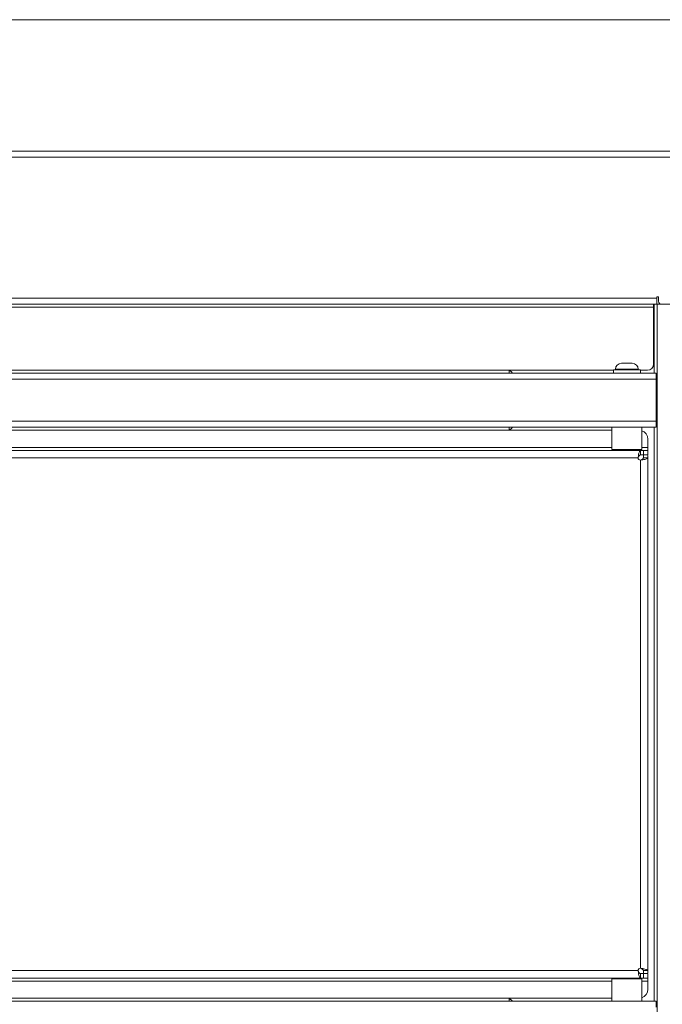
# Model space of a CAD drawing. Units: millimetres. Extents: x 1 to 203, y 1 to 174.
# Drawn here: x 103 to 113, y 96 to 113 of the extents above; entities that cross this region are included whole.
import ezdxf

# ---------------------------------------------------------------- set-up
doc = ezdxf.new("R2010")
doc.units = ezdxf.units.MM

msp = doc.modelspace()

# ---------------------------------------------------------------- linework, layer by layer
at = {"color": 7, "linetype": 'Continuous', "lineweight": 18}
for p, q in [((114.30711, 112.89251), (92.00711, 112.89251)), ((114.30711, 112.89208), (92.00711, 112.89208)), ((114.30711, 110.70134), (92.00711, 110.70134)), ((114.30711, 110.60177), (92.00711, 110.60177)), ((93.05711, 108.24735), (113.25711, 108.24735)), ((113.28211, 108.27235), (113.25711, 108.27235)), ((113.25711, 108.27235), (113.25711, 108.24735)), ((113.25711, 108.24735), (113.25711, 108.14735)), ((113.28211, 108.19735), (113.28211, 108.27235)), ((113.25711, 108.14735), (93.05711, 108.14735)), ((93.11336, 108.09735), (113.20086, 108.09735)), ((113.20086, 108.09735), (113.20086, 108.14735)), ((113.20086, 108.09735), (113.20086, 107.14735)), ((113.25711, 108.14735), (113.25961, 108.14735)), ((113.25961, 108.14735), (113.25961, 63.04735)), ((113.25961, 108.14735), (113.33211, 108.14735)), ((113.30961, 108.14735), (113.30961, 108.1527)), ((114.25711, 108.14735), (113.33211, 108.14735)), ((112.56461, 107.06235), (112.56461, 107.05235)), ((112.66461, 107.16235), (112.84461, 107.16235)), ((112.94461, 107.05235), (112.94461, 107.06235)), ((93.06497, 106.99735), (113.24461, 106.99735)), ((113.24461, 106.89735), (93.06497, 106.89735)), ((112.52961, 107.04735), (93.21336, 107.04735)), ((110.79211, 106.99735), (110.79211, 107.04192)), ((112.52961, 107.05235), (112.52961, 106.99735)), ((112.52961, 107.05235), (112.97961, 107.05235)), ((112.97961, 106.99735), (112.97961, 107.05235)), ((113.10086, 107.04735), (112.97961, 107.04735)), ((113.24461, 106.99735), (113.24461, 106.89735)), ((113.24461, 106.89735), (113.24461, 106.19735)), ((93.06497, 106.19735), (113.24461, 106.19735)), ((93.06497, 106.09735), (113.24461, 106.09735)), ((110.79211, 106.05278), (110.79211, 106.09735)), ((112.50461, 106.09735), (112.50461, 105.72235)), ((113.00461, 105.72235), (113.00461, 106.09735)), ((113.24461, 106.19735), (113.24461, 106.09735)), ((93.35461, 106.04735), (112.50461, 106.04735)), ((113.10461, 105.89735), (113.10461, 105.75985)), ((113.10461, 105.70985), (113.10461, 105.75985)), ((112.97961, 105.70985), (93.32961, 105.70985)), ((93.36711, 105.58485), (112.94211, 105.58485)), ((113.00461, 105.72235), (112.50461, 105.72235)), ((112.60461, 105.72235), (112.60461, 105.70985)), ((112.90461, 105.70985), (112.90461, 105.72235)), ((112.94211, 105.58485), (112.94663, 105.62841)), ((112.94663, 105.60228), (112.94663, 105.62841)), ((112.97961, 105.70985), (112.97961, 105.63485)), ((112.97961, 105.70985), (113.02961, 105.70985)), ((112.97961, 105.63485), (113.02961, 105.63485)), ((113.02961, 105.63485), (113.02961, 105.70985)), ((113.02961, 105.70985), (113.10461, 105.70985)), ((113.10461, 105.63485), (113.02961, 105.63485)), ((113.02961, 105.58485), (113.10461, 105.58485)), ((113.10461, 105.70985), (113.10461, 105.63485)), ((113.10461, 97.03485), (113.10461, 105.58485)), ((113.02317, 105.55187), (112.97961, 105.54735)), ((112.97961, 105.54735), (112.97961, 97.07235)), ((112.99704, 105.55187), (113.02317, 105.55187)), ((112.97961, 97.07235), (113.02317, 97.06783)), ((112.97961, 97.07235), (112.99704, 97.06783)), ((112.99704, 97.06783), (113.02317, 97.06783)), ((93.32961, 96.90985), (112.97961, 96.90985)), ((112.94211, 97.03485), (93.36711, 97.03485)), ((112.50461, 96.89735), (112.50461, 96.52235)), ((113.00461, 96.89735), (112.50461, 96.89735)), ((112.60461, 96.90985), (112.60461, 96.89735)), ((112.90461, 96.89735), (112.90461, 96.90985)), ((112.94663, 96.99129), (112.94211, 97.03485)), ((112.94663, 97.01743), (112.94211, 97.03485)), ((112.94663, 97.01743), (112.94663, 96.99129)), ((112.97961, 96.90985), (112.97961, 96.98485)), ((112.97961, 96.98485), (113.02961, 96.98485)), ((112.97961, 96.90985), (113.02961, 96.90985)), ((113.00461, 96.52235), (113.00461, 96.89735)), ((113.02961, 97.03485), (113.10461, 97.03485)), ((113.02961, 96.90985), (113.02961, 96.98485)), ((113.02961, 96.98485), (113.10461, 96.98485)), ((113.10461, 96.90985), (113.02961, 96.90985)), ((113.10461, 96.98485), (113.10461, 96.90985)), ((113.10461, 96.85985), (113.10461, 96.90985)), ((113.10461, 96.85985), (113.10461, 96.72235)), ((112.50461, 96.57235), (93.35461, 96.57235)), ((110.79211, 96.52235), (110.79211, 96.56692)), ((93.06497, 96.52235), (113.24461, 96.52235)), ((113.24461, 96.52235), (113.24461, 96.42235))]:
    msp.add_line(p, q, dxfattribs=at)
at = {"color": 8, "linetype": 'Continuous', "lineweight": 18}
for p, q in [((113.20961, 108.14735), (113.20961, 106.99735)), ((112.94461, 107.06235), (112.56461, 107.06235)), ((113.20961, 106.09735), (113.20961, 96.52235)), ((112.50461, 105.75985), (93.20461, 105.75985)), ((113.10461, 105.75985), (113.00461, 105.75985)), ((93.20461, 96.85985), (112.50461, 96.85985)), ((113.00461, 96.85985), (113.10461, 96.85985))]:
    msp.add_line(p, q, dxfattribs=at)
at = {"color": 7, "linetype": 'Continuous', "lineweight": 18}
for centre, radius, start, end in [((113.33211, 108.19735), 0.05, 180, 270), ((112.66461, 107.06235), 0.1, 90, 180), ((112.84461, 107.06235), 0.1, 0, 90), ((113.10086, 107.14735), 0.1, 270, 0), ((110.75961, 106.94735), 0.1, 30, 90), ((110.75961, 106.14735), 0.1, 270, 330), ((112.95461, 105.89735), 0.15, 0, 70.528778), ((112.97961, 105.58485), 0.0375, 180, 270), ((112.97961, 97.03485), 0.0375, 90, 180), ((112.95461, 96.72235), 0.15, 289.471221, 0), ((110.75961, 96.47235), 0.1, 30, 90)]:
    msp.add_arc(centre, radius, start, end, dxfattribs=at)
for points in [[(112.94663, 105.62841), (112.94938, 105.6399), (112.95488, 105.66286), (112.96312, 105.6889), (112.97137, 105.70651), (112.97686, 105.70874), (112.97961, 105.70985)], [(112.94663, 105.60228), (112.94938, 105.60687), (112.95488, 105.61606), (112.96312, 105.62647), (112.97137, 105.63352), (112.97686, 105.63441), (112.97961, 105.63485)], [(113.02961, 105.58485), (113.02917, 105.5821), (113.02827, 105.57661), (113.02123, 105.56836), (113.01081, 105.56012), (113.00163, 105.55462), (112.99704, 105.55187)], [(113.10461, 105.58485), (113.1035, 105.5821), (113.10127, 105.57661), (113.08365, 105.56836), (113.05762, 105.56012), (113.03465, 105.55462), (113.02317, 105.55187)], [(113.02961, 105.58485), (113.02961, 105.59061), (113.02961, 105.60212), (113.02961, 105.61477), (113.02961, 105.62326), (113.02961, 105.62432), (113.02961, 105.62485)], [(113.10461, 105.62485), (113.10461, 105.62432), (113.10461, 105.62326), (113.10461, 105.61477), (113.10461, 105.60212), (113.10461, 105.59061), (113.10461, 105.58485)], [(112.99704, 97.06783), (113.00163, 97.06508), (113.01081, 97.05959), (113.02123, 97.05134), (113.02827, 97.0431), (113.02917, 97.0376), (113.02961, 97.03485)], [(113.02317, 97.06783), (113.03465, 97.06508), (113.05762, 97.05959), (113.08365, 97.05134), (113.10127, 97.0431), (113.1035, 97.0376), (113.10461, 97.03485)], [(112.97961, 96.98485), (112.97686, 96.9853), (112.97137, 96.98619), (112.96312, 96.99323), (112.95488, 97.00365), (112.94938, 97.01284), (112.94663, 97.01743)], [(112.97961, 96.90985), (112.97686, 96.91097), (112.97137, 96.91319), (112.96312, 96.93081), (112.95488, 96.95684), (112.94938, 96.97981), (112.94663, 96.99129)], [(113.02961, 96.99485), (113.02961, 96.99538), (113.02961, 96.99645), (113.02961, 97.00493), (113.02961, 97.01759), (113.02961, 97.0291), (113.02961, 97.03485)], [(113.10461, 97.03485), (113.10461, 97.0291), (113.10461, 97.01759), (113.10461, 97.00493), (113.10461, 96.99645), (113.10461, 96.99538), (113.10461, 96.99485)]]:
    msp.add_open_spline(points, degree=3, dxfattribs=at)

doc.saveas('drawing.dxf')
